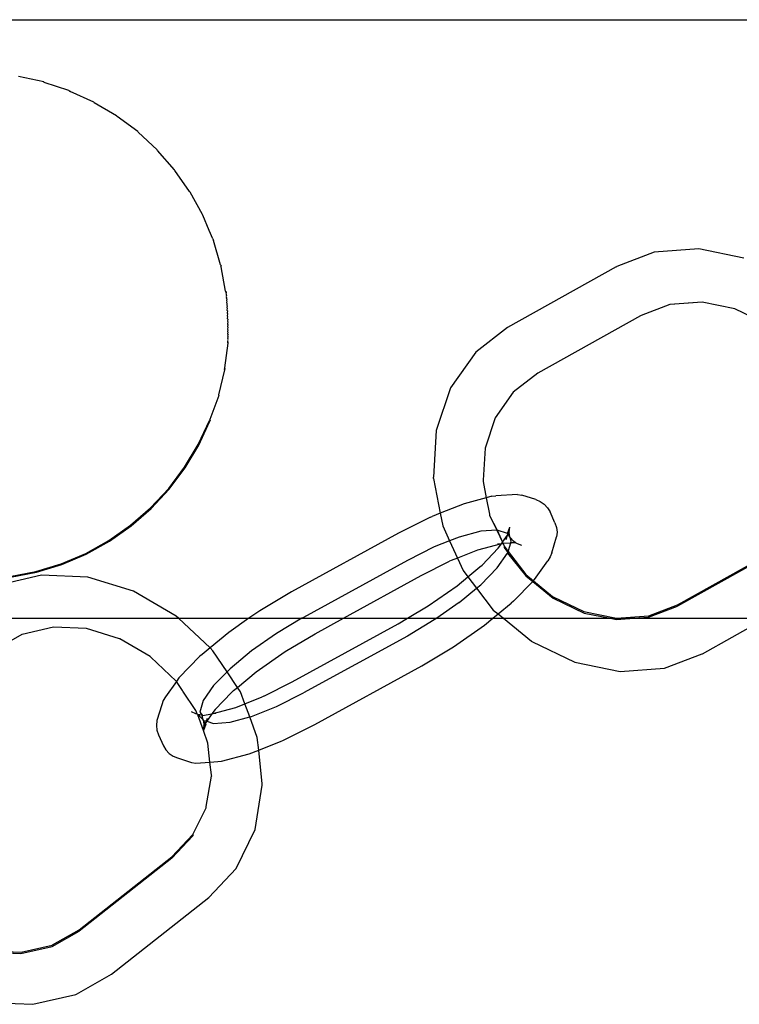
# Model space of a CAD drawing. Units: inches. Extents: x -9238 to 1860, y -5016 to 3282.
# Drawn here: x -5073 to -5024, y 19 to 87 of the extents above; entities that cross this region are included whole.
import ezdxf

# ---------------------------------------------------------------- set-up
doc = ezdxf.new("R2010")
doc.units = ezdxf.units.IN
doc.header["$MEASUREMENT"] = 0

msp = doc.modelspace()

# ---------------------------------------------------------------- linework, layer by layer
for p, q in [((-5080.104, 86.689), (-5000.12, 86.689)), ((-5071.126, 82.438), (-5072.868, 82.8)), ((-5071.098, 82.392), (-5071.126, 82.438)), ((-5069.409, 81.847), (-5071.098, 82.392)), ((-5069.409, 81.847), (-5069.346, 81.82)), ((-5069.38, 81.801), (-5069.409, 81.847)), ((-5069.38, 81.801), (-5069.317, 81.774)), ((-5069.317, 81.774), (-5069.346, 81.82)), ((-5067.702, 81.054), (-5069.317, 81.774)), ((-5067.674, 81.008), (-5067.702, 81.054)), ((-5066.148, 80.12), (-5067.674, 81.008)), ((-5066.12, 80.074), (-5066.148, 80.12)), ((-5064.701, 79.029), (-5066.12, 80.074)), ((-5064.673, 78.983), (-5064.701, 79.029)), ((-5063.376, 77.793), (-5064.673, 78.983)), ((-5063.348, 77.747), (-5063.376, 77.793)), ((-5062.189, 76.425), (-5063.348, 77.747)), ((-5062.16, 76.379), (-5062.189, 76.425)), ((-5061.151, 74.94), (-5062.16, 76.379)), ((-5061.123, 74.894), (-5061.151, 74.94)), ((-5060.275, 73.355), (-5061.123, 74.894)), ((-5060.247, 73.308), (-5060.275, 73.355)), ((-5059.811, 72.256), (-5060.247, 73.308)), ((-5059.57, 71.686), (-5059.811, 72.256)), ((-5059.57, 71.686), (-5059.547, 71.618)), ((-5059.547, 71.618), (-5059.519, 71.572)), ((-5059.029, 69.907), (-5059.519, 71.572)), ((-5029.344, 70.778), (-5031.921, 69.806)), ((-5026.308, 70.998), (-5029.344, 70.778)), ((-5023.214, 70.377), (-5026.308, 70.998)), ((-5059.029, 69.907), (-5059, 69.86)), ((-5059, 69.86), (-5059.012, 69.822)), ((-5058.983, 69.776), (-5059.012, 69.822)), ((-5058.686, 68.107), (-5058.983, 69.776)), ((-5031.957, 69.787), (-5039.402, 65.625)), ((-5031.957, 69.787), (-5031.921, 69.806)), ((-5058.686, 68.107), (-5058.677, 68.046)), ((-5058.658, 68.061), (-5058.686, 68.107)), ((-5058.658, 68.061), (-5058.649, 67.999)), ((-5058.677, 68.046), (-5058.649, 67.999)), ((-5058.649, 67.999), (-5058.668, 67.966)), ((-5058.668, 67.966), (-5058.64, 67.919)), ((-5058.64, 67.919), (-5058.659, 67.868)), ((-5058.659, 67.868), (-5058.63, 67.822)), ((-5058.63, 67.822), (-5058.649, 67.754)), ((-5058.649, 67.754), (-5058.62, 67.708)), ((-5058.62, 67.708), (-5058.639, 67.625)), ((-5058.639, 67.625), (-5058.611, 67.578)), ((-5058.611, 67.578), (-5058.63, 67.482)), ((-5058.63, 67.482), (-5058.601, 67.435)), ((-5058.601, 67.435), (-5058.62, 67.326)), ((-5058.62, 67.326), (-5058.592, 67.28)), ((-5058.592, 67.28), (-5058.611, 67.16)), ((-5058.611, 67.16), (-5058.582, 67.114)), ((-5058.582, 67.114), (-5058.602, 66.986)), ((-5058.602, 66.986), (-5058.573, 66.939)), ((-5058.573, 66.939), (-5058.594, 66.804)), ((-5058.594, 66.804), (-5058.565, 66.758)), ((-5058.565, 66.758), (-5058.586, 66.618)), ((-5028.276, 67.189), (-5030.249, 66.45)), ((-5026.067, 67.361), (-5028.276, 67.189)), ((-5028.253, 67.203), (-5028.276, 67.189)), ((-5026.067, 67.361), (-5028.253, 67.203)), ((-5023.84, 66.914), (-5026.067, 67.361)), ((-5021.723, 65.892), (-5023.84, 66.914)), ((-5058.586, 66.618), (-5058.557, 66.572)), ((-5058.557, 66.572), (-5058.578, 66.429)), ((-5058.578, 66.429), (-5058.55, 66.383)), ((-5058.55, 66.383), (-5058.572, 66.239)), ((-5058.572, 66.239), (-5058.543, 66.193)), ((-5058.543, 66.193), (-5058.566, 66.051)), ((-5058.566, 66.051), (-5058.538, 66.004)), ((-5030.284, 66.432), (-5037.328, 62.492)), ((-5030.249, 66.45), (-5030.284, 66.432)), ((-5058.538, 66.004), (-5058.561, 65.866)), ((-5058.561, 65.866), (-5058.533, 65.819)), ((-5058.533, 65.819), (-5058.557, 65.686)), ((-5058.557, 65.686), (-5058.529, 65.64)), ((-5058.529, 65.64), (-5058.554, 65.514)), ((-5058.554, 65.514), (-5058.526, 65.468)), ((-5058.526, 65.468), (-5058.552, 65.351)), ((-5039.402, 65.625), (-5041.568, 63.943)), ((-5058.529, 64.688), (-5058.561, 64.66)), ((-5058.526, 64.78), (-5058.557, 64.734)), ((-5058.557, 64.734), (-5058.529, 64.688)), ((-5058.524, 64.889), (-5058.554, 64.827)), ((-5058.554, 64.827), (-5058.526, 64.78)), ((-5058.552, 65.351), (-5058.524, 65.305)), ((-5058.523, 65.014), (-5058.552, 64.936)), ((-5058.552, 64.936), (-5058.524, 64.889)), ((-5058.524, 65.305), (-5058.551, 65.199)), ((-5058.551, 65.199), (-5058.523, 65.153)), ((-5058.523, 65.153), (-5058.551, 65.06)), ((-5058.551, 65.06), (-5058.523, 65.014)), ((-5058.538, 64.558), (-5058.773, 62.855)), ((-5058.561, 64.66), (-5058.566, 64.604)), ((-5058.566, 64.604), (-5058.538, 64.558)), ((-5058.561, 64.66), (-5058.533, 64.614)), ((-5058.533, 64.614), (-5058.538, 64.558)), ((-5041.568, 63.943), (-5043.286, 61.495)), ((-5058.756, 62.736), (-5059.184, 61.029)), ((-5058.773, 62.855), (-5058.784, 62.782)), ((-5058.784, 62.782), (-5058.756, 62.736)), ((-5058.773, 62.855), (-5058.745, 62.808)), ((-5058.745, 62.808), (-5058.756, 62.736)), ((-5037.328, 62.492), (-5038.997, 61.196)), ((-5043.286, 61.495), (-5044.271, 58.579)), ((-5059.156, 60.983), (-5059.767, 59.328)), ((-5059.184, 61.029), (-5059.156, 60.983)), ((-5038.997, 61.196), (-5040.226, 59.445)), ((-5059.767, 59.328), (-5059.793, 59.262)), ((-5059.767, 59.328), (-5059.739, 59.281)), ((-5040.226, 59.445), (-5040.931, 57.359)), ((-5060.558, 57.616), (-5059.793, 59.262)), ((-5060.529, 57.57), (-5059.764, 59.216)), ((-5059.739, 59.281), (-5059.764, 59.216)), ((-5044.271, 58.579), (-5044.457, 55.392)), ((-5061.491, 56.06), (-5060.558, 57.616)), ((-5061.463, 56.014), (-5060.529, 57.57)), ((-5040.931, 57.359), (-5041.066, 55.17)), ((-5062.582, 54.61), (-5061.491, 56.06)), ((-5062.554, 54.563), (-5061.463, 56.014)), ((-5044.455, 55.301), (-5044.457, 55.392)), ((-5044.455, 55.301), (-5043.994, 52.914)), ((-5063.819, 53.282), (-5062.582, 54.61)), ((-5041.066, 55.17), (-5041.06, 55.141)), ((-5041.06, 55.141), (-5041.064, 55.079)), ((-5041.064, 55.079), (-5040.85, 53.972)), ((-5063.79, 53.235), (-5062.554, 54.563)), ((-5040.85, 53.972), (-5042.352, 53.567)), ((-5040.467, 54.074), (-5040.85, 53.972)), ((-5040.85, 53.972), (-5040.618, 52.852)), ((-5040.467, 54.074), (-5040.201, 54.097)), ((-5038.714, 54.208), (-5040.201, 54.097)), ((-5038.714, 54.208), (-5038.41, 54.161)), ((-5037.453, 53.845), (-5038.41, 54.161)), ((-5065.188, 52.09), (-5063.819, 53.282)), ((-5065.159, 52.044), (-5063.79, 53.235)), ((-5042.352, 53.567), (-5043.994, 52.914)), ((-5037.453, 53.845), (-5037.147, 53.723)), ((-5037.147, 53.723), (-5036.876, 53.537)), ((-5036.876, 53.537), (-5036.651, 53.296)), ((-5036.651, 53.296), (-5036.481, 53.009)), ((-5044.672, 52.644), (-5046.843, 51.558)), ((-5044.672, 52.644), (-5044.546, 52.695)), ((-5043.994, 52.914), (-5044.546, 52.695)), ((-5043.994, 52.914), (-5043.829, 52.061)), ((-5040.618, 52.852), (-5040.616, 52.761)), ((-5040.616, 52.761), (-5040.092, 51.766)), ((-5040.616, 52.761), (-5040.124, 51.764)), ((-5036.143, 52.26), (-5036.481, 53.009)), ((-5066.674, 51.049), (-5065.188, 52.09)), ((-5066.645, 51.002), (-5065.159, 52.044)), ((-5043.829, 52.061), (-5043.358, 51.022)), ((-5039.382, 51.532), (-5039.239, 51.964)), ((-5039.277, 51.637), (-5039.239, 51.964)), ((-5036.143, 52.26), (-5036.039, 51.946)), ((-5036.039, 51.946), (-5036.005, 51.618)), ((-5046.843, 51.558), (-5054.172, 47.54)), ((-5042.693, 51.287), (-5043.358, 51.022)), ((-5041.221, 51.683), (-5042.693, 51.287)), ((-5040.124, 51.764), (-5041.221, 51.683)), ((-5040.092, 51.766), (-5040.124, 51.764)), ((-5040.124, 51.764), (-5039.745, 50.93)), ((-5039.382, 51.532), (-5040.092, 51.766)), ((-5040.092, 51.766), (-5039.745, 50.93)), ((-5039.745, 50.93), (-5039.393, 51.409)), ((-5039.493, 51.122), (-5039.393, 51.409)), ((-5039.393, 51.409), (-5039.354, 51.486)), ((-5039.354, 51.486), (-5039.382, 51.532)), ((-5039.354, 51.486), (-5039.273, 51.602)), ((-5039.243, 51.309), (-5039.354, 51.486)), ((-5039.277, 51.637), (-5039.229, 51.665)), ((-5039.273, 51.602), (-5039.277, 51.637)), ((-5039.243, 51.309), (-5039.273, 51.602)), ((-5039.212, 51.246), (-5039.243, 51.309)), ((-5039.235, 51.285), (-5039.243, 51.309)), ((-5039.212, 51.246), (-5039.235, 51.285)), ((-5038.987, 51.005), (-5039.212, 51.246)), ((-5039.143, 50.993), (-5039.212, 51.246)), ((-5036.37, 50.21), (-5036.043, 51.291)), ((-5036.005, 51.618), (-5036.043, 51.291)), ((-5068.261, 50.168), (-5066.674, 51.049)), ((-5068.233, 50.122), (-5066.645, 51.002)), ((-5044.407, 50.605), (-5046.246, 49.685)), ((-5043.358, 51.022), (-5044.407, 50.605)), ((-5043.358, 51.022), (-5042.821, 49.841)), ((-5039.806, 50.828), (-5041.451, 50.386)), ((-5039.806, 50.828), (-5040.073, 50.805)), ((-5040.023, 50.533), (-5039.806, 50.828)), ((-5039.806, 50.828), (-5039.769, 50.895)), ((-5039.739, 50.83), (-5039.806, 50.828)), ((-5039.769, 50.895), (-5039.745, 50.93)), ((-5039.745, 50.93), (-5039.701, 50.833)), ((-5039.701, 50.833), (-5039.739, 50.83)), ((-5039.174, 50.872), (-5039.701, 50.833)), ((-5039.701, 50.833), (-5039.62, 50.654)), ((-5039.62, 50.654), (-5039.349, 50.302)), ((-5039.62, 50.654), (-5039.618, 50.563)), ((-5039.618, 50.563), (-5039.368, 50.238)), ((-5039.349, 50.302), (-5039.222, 50.723)), ((-5039.222, 50.723), (-5039.205, 50.746)), ((-5039.205, 50.746), (-5039.174, 50.872)), ((-5039.174, 50.872), (-5039.156, 50.942)), ((-5038.985, 50.886), (-5039.174, 50.872)), ((-5039.156, 50.942), (-5039.143, 50.993)), ((-5038.985, 50.886), (-5039.156, 50.942)), ((-5038.851, 50.896), (-5038.987, 51.005)), ((-5038.851, 50.896), (-5038.985, 50.886)), ((-5038.716, 50.819), (-5038.851, 50.896)), ((-5038.41, 50.696), (-5038.716, 50.819)), ((-5027.715, 46.66), (-5020.671, 50.599)), ((-5069.932, 49.459), (-5068.261, 50.168)), ((-5069.903, 49.412), (-5068.233, 50.122)), ((-5041.451, 50.386), (-5042.821, 49.841)), ((-5041.138, 49.367), (-5040.023, 50.533)), ((-5040.092, 49.181), (-5039.382, 50.194)), ((-5039.382, 50.194), (-5039.368, 50.238)), ((-5039.382, 50.194), (-5038.137, 48.635)), ((-5039.368, 50.238), (-5039.349, 50.302)), ((-5039.349, 50.302), (-5038.139, 48.726)), ((-5036.47, 49.923), (-5036.634, 49.668)), ((-5036.37, 50.21), (-5036.47, 49.923)), ((-5020.669, 50.508), (-5027.749, 46.55)), ((-5071.668, 48.928), (-5069.932, 49.459)), ((-5071.639, 48.881), (-5069.903, 49.412)), ((-5046.246, 49.685), (-5053.354, 45.788)), ((-5045.297, 48.646), (-5043.367, 49.624)), ((-5043.241, 49.675), (-5043.367, 49.624)), ((-5042.821, 49.841), (-5043.241, 49.675)), ((-5042.821, 49.841), (-5042.434, 48.989)), ((-5042.108, 48.564), (-5041.285, 49.242)), ((-5041.285, 49.242), (-5041.138, 49.367)), ((-5037.543, 48.371), (-5036.634, 49.668)), ((-5071.278, 48.674), (-5074.241, 47.994)), ((-5073.45, 48.581), (-5071.668, 48.928)), ((-5073.421, 48.535), (-5071.639, 48.881)), ((-5068.12, 48.533), (-5071.278, 48.674)), ((-5064.982, 47.58), (-5068.12, 48.533)), ((-5050.625, 45.726), (-5045.297, 48.646)), ((-5042.841, 47.958), (-5042.108, 48.564)), ((-5042.434, 48.989), (-5042.108, 48.564)), ((-5042.108, 48.564), (-5041.51, 47.786)), ((-5041.221, 48.026), (-5040.092, 49.181)), ((-5038.139, 48.726), (-5037.615, 48.297)), ((-5038.137, 48.635), (-5037.664, 48.247)), ((-5044.825, 46.571), (-5042.841, 47.958)), ((-5041.51, 47.786), (-5041.221, 48.026)), ((-5038.989, 46.892), (-5037.664, 48.247)), ((-5037.664, 48.247), (-5037.615, 48.297)), ((-5037.664, 48.247), (-5036.274, 47.108)), ((-5037.615, 48.297), (-5037.543, 48.371)), ((-5037.615, 48.297), (-5036.311, 47.224)), ((-5062.079, 45.879), (-5064.982, 47.58)), ((-5054.172, 47.54), (-5056.343, 46.245)), ((-5042.693, 46.808), (-5041.51, 47.786)), ((-5041.51, 47.786), (-5040.364, 46.293)), ((-5036.311, 47.224), (-5036.276, 47.199)), ((-5036.276, 47.199), (-5034.175, 46.193)), ((-5046.243, 45.726), (-5044.825, 46.571)), ((-5042.693, 46.808), (-5044.241, 45.726)), ((-5040.035, 46.024), (-5039.136, 46.767)), ((-5038.989, 46.892), (-5039.136, 46.767)), ((-5036.274, 47.108), (-5034.157, 46.086)), ((-5029.744, 45.797), (-5027.749, 46.55)), ((-5029.724, 45.902), (-5027.751, 46.641)), ((-5027.715, 46.66), (-5027.751, 46.641)), ((-5062.037, 45.848), (-5062.079, 45.879)), ((-5061.907, 45.726), (-5062.037, 45.848)), ((-5056.343, 46.245), (-5057.086, 45.726)), ((-5040.395, 45.726), (-5040.035, 46.024)), ((-5040.364, 46.293), (-5040.035, 46.024)), ((-5040.035, 46.024), (-5039.671, 45.726)), ((-5034.175, 46.193), (-5031.929, 45.742)), ((-5034.157, 46.086), (-5032.362, 45.726)), ((-5031.929, 45.742), (-5029.724, 45.902)), ((-5077.806, 45.726), (-5061.907, 45.726)), ((-5059.755, 43.695), (-5061.907, 45.726)), ((-5061.907, 45.726), (-5057.086, 45.726)), ((-5057.086, 45.726), (-5058.469, 44.759)), ((-5057.086, 45.726), (-5053.459, 45.726)), ((-5053.459, 45.726), (-5055.193, 44.692)), ((-5054.133, 41.369), (-5046.881, 45.345)), ((-5053.354, 45.788), (-5053.459, 45.726)), ((-5053.459, 45.726), (-5050.625, 45.726)), ((-5052.55, 44.67), (-5050.625, 45.726)), ((-5050.625, 45.726), (-5046.243, 45.726)), ((-5046.881, 45.345), (-5046.243, 45.726)), ((-5044.407, 45.61), (-5046.246, 44.513)), ((-5046.243, 45.726), (-5044.241, 45.726)), ((-5044.241, 45.726), (-5044.407, 45.61)), ((-5044.241, 45.726), (-5040.395, 45.726)), ((-5043.088, 43.77), (-5040.962, 45.256)), ((-5040.962, 45.256), (-5040.395, 45.726)), ((-5040.395, 45.726), (-5039.671, 45.726)), ((-5039.671, 45.726), (-5037.761, 44.159)), ((-5039.671, 45.726), (-5032.362, 45.726)), ((-5032.362, 45.726), (-5031.929, 45.742)), ((-5032.362, 45.726), (-5031.93, 45.639)), ((-5031.93, 45.639), (-5030.731, 45.726)), ((-5031.929, 45.742), (-5030.731, 45.726)), ((-5030.731, 45.726), (-5029.744, 45.797)), ((-5030.731, 45.726), (-5021.711, 45.726)), ((-5026.043, 43.304), (-5021.711, 45.726)), ((-5072.64, 44.61), (-5074.453, 43.581)), ((-5072.606, 44.628), (-5072.64, 44.61)), ((-5070.473, 45.118), (-5072.606, 44.628)), ((-5068.199, 45.016), (-5070.473, 45.118)), ((-5065.941, 44.33), (-5068.199, 45.016)), ((-5058.469, 44.759), (-5059.755, 43.695)), ((-5055.193, 44.692), (-5056.907, 43.494)), ((-5054.606, 43.444), (-5052.55, 44.67)), ((-5046.246, 44.513), (-5053.354, 40.617)), ((-5065.917, 44.309), (-5065.941, 44.33)), ((-5063.85, 43.106), (-5065.917, 44.309)), ((-5037.726, 44.134), (-5037.761, 44.159)), ((-5037.726, 44.134), (-5034.785, 42.714)), ((-5060.442, 43.123), (-5061.888, 41.645)), ((-5060.295, 43.248), (-5060.442, 43.123)), ((-5059.755, 43.695), (-5060.295, 43.248)), ((-5059.55, 43.503), (-5059.755, 43.695)), ((-5058.588, 42.062), (-5059.55, 43.503)), ((-5056.907, 43.494), (-5058.379, 42.276)), ((-5056.59, 42.058), (-5054.606, 43.444)), ((-5045.259, 42.476), (-5043.088, 43.77)), ((-5028.655, 42.313), (-5026.078, 43.285)), ((-5026.078, 43.285), (-5026.043, 43.304)), ((-5063.85, 43.106), (-5063.809, 43.075)), ((-5062.075, 41.425), (-5063.809, 43.075)), ((-5052.588, 38.458), (-5045.259, 42.476)), ((-5034.785, 42.714), (-5031.691, 42.093)), ((-5058.588, 42.062), (-5059.508, 41.121)), ((-5058.379, 42.276), (-5058.588, 42.062)), ((-5057.875, 40.994), (-5058.588, 42.062)), ((-5057.875, 40.994), (-5056.59, 42.058)), ((-5031.691, 42.093), (-5028.655, 42.313)), ((-5062.049, 41.395), (-5062.797, 40.348)), ((-5062.049, 41.395), (-5062.075, 41.425)), ((-5061.888, 41.645), (-5062.049, 41.395)), ((-5061.63, 40.791), (-5062.049, 41.395)), ((-5059.508, 41.121), (-5060.218, 40.108)), ((-5056.064, 40.391), (-5054.133, 41.369)), ((-5061.613, 40.742), (-5061.63, 40.791)), ((-5060.724, 39.41), (-5061.613, 40.742)), ((-5058.293, 40.648), (-5059.408, 39.483)), ((-5058.293, 40.648), (-5058.146, 40.774)), ((-5058.146, 40.774), (-5057.875, 40.994)), ((-5057.667, 40.682), (-5057.875, 40.994)), ((-5057.367, 39.873), (-5057.667, 40.682)), ((-5055.193, 39.696), (-5053.354, 40.617)), ((-5063.061, 39.805), (-5063.388, 38.725)), ((-5062.961, 40.093), (-5063.061, 39.805)), ((-5062.797, 40.348), (-5062.961, 40.093)), ((-5060.218, 40.108), (-5060.461, 39.306)), ((-5057.98, 39.63), (-5057.367, 39.873)), ((-5057.367, 39.873), (-5056.19, 40.34)), ((-5057.036, 38.98), (-5057.367, 39.873)), ((-5056.064, 40.391), (-5056.19, 40.34)), ((-5060.715, 39.197), (-5061.021, 39.319)), ((-5060.644, 39.195), (-5060.724, 39.41)), ((-5060.644, 39.195), (-5060.715, 39.197)), ((-5060.621, 39.133), (-5060.644, 39.195)), ((-5060.579, 39.12), (-5060.621, 39.133)), ((-5060.446, 39.13), (-5060.579, 39.12)), ((-5060.444, 39.011), (-5060.579, 39.12)), ((-5060.192, 38.051), (-5060.579, 39.12)), ((-5060.461, 39.306), (-5060.275, 39.073)), ((-5060.275, 39.073), (-5060.446, 39.13)), ((-5060.275, 39.073), (-5059.625, 39.187)), ((-5059.625, 39.187), (-5059.966, 38.686)), ((-5059.625, 39.187), (-5057.98, 39.63)), ((-5059.408, 39.483), (-5059.625, 39.187)), ((-5059.358, 39.21), (-5059.625, 39.187)), ((-5056.907, 39.015), (-5055.193, 39.696)), ((-5063.388, 38.725), (-5063.425, 38.397)), ((-5060.218, 38.77), (-5060.444, 39.011)), ((-5060.275, 39.073), (-5060.291, 39.02)), ((-5060.218, 38.77), (-5060.291, 39.02)), ((-5060.218, 38.77), (-5060.196, 38.732)), ((-5060.188, 38.706), (-5060.218, 38.77)), ((-5060.196, 38.732), (-5060.005, 38.699)), ((-5060.049, 38.484), (-5060.192, 38.051)), ((-5060.158, 38.414), (-5060.188, 38.706)), ((-5060.076, 38.529), (-5060.188, 38.706)), ((-5060.158, 38.414), (-5060.076, 38.529)), ((-5060.154, 38.379), (-5060.158, 38.414)), ((-5060.049, 38.484), (-5060.154, 38.379)), ((-5060.037, 38.606), (-5060.076, 38.529)), ((-5060.049, 38.484), (-5060.076, 38.529)), ((-5060.037, 38.606), (-5060.005, 38.699)), ((-5059.966, 38.686), (-5060.037, 38.606)), ((-5060.005, 38.699), (-5059.937, 38.894)), ((-5060.005, 38.699), (-5059.966, 38.686)), ((-5059.966, 38.686), (-5059.508, 38.535)), ((-5059.508, 38.535), (-5058.379, 38.619)), ((-5058.379, 38.619), (-5057.036, 38.98)), ((-5057.036, 38.98), (-5056.907, 39.015)), ((-5056.516, 37.578), (-5057.036, 38.98)), ((-5054.759, 37.372), (-5052.588, 38.458)), ((-5063.425, 38.397), (-5063.392, 38.07)), ((-5063.392, 38.07), (-5063.288, 37.756)), ((-5063.288, 37.756), (-5062.949, 37.006)), ((-5060.201, 38.351), (-5060.154, 38.379)), ((-5060.192, 38.051), (-5060.154, 38.379)), ((-5059.901, 37.189), (-5060.192, 38.051)), ((-5059.76, 35.879), (-5059.901, 37.189)), ((-5056.423, 36.709), (-5056.516, 37.578)), ((-5056.423, 36.709), (-5054.884, 37.321)), ((-5054.884, 37.321), (-5054.759, 37.372)), ((-5062.949, 37.006), (-5062.78, 36.72)), ((-5062.78, 36.72), (-5062.555, 36.479)), ((-5062.555, 36.479), (-5062.284, 36.293)), ((-5058.963, 35.941), (-5057.079, 36.448)), ((-5057.079, 36.448), (-5056.423, 36.709)), ((-5056.176, 34.403), (-5056.423, 36.709)), ((-5062.284, 36.293), (-5061.978, 36.17)), ((-5061.978, 36.17), (-5061.021, 35.854)), ((-5061.021, 35.854), (-5060.717, 35.808)), ((-5060.717, 35.808), (-5059.76, 35.879)), ((-5059.76, 35.879), (-5059.23, 35.918)), ((-5059.659, 35.009), (-5059.76, 35.879)), ((-5059.23, 35.918), (-5058.963, 35.941)), ((-5060.013, 32.841), (-5059.657, 34.918)), ((-5059.659, 35.009), (-5059.664, 34.98)), ((-5059.664, 34.98), (-5059.657, 34.918)), ((-5056.175, 34.312), (-5056.176, 34.403)), ((-5056.669, 31.282), (-5056.175, 34.312)), ((-5060.939, 30.925), (-5060.011, 32.75)), ((-5060.011, 32.75), (-5060.013, 32.841)), ((-5057.963, 28.604), (-5056.669, 31.282)), ((-5062.374, 29.391), (-5060.939, 30.925)), ((-5060.937, 30.834), (-5062.372, 29.3)), ((-5060.939, 30.925), (-5060.937, 30.834)), ((-5068.716, 24.404), (-5062.374, 29.391)), ((-5062.372, 29.3), (-5068.714, 24.313)), ((-5059.826, 26.613), (-5057.963, 28.604)), ((-5066.496, 21.367), (-5059.826, 26.613)), ((-5070.561, 23.265), (-5068.714, 24.313)), ((-5070.528, 23.374), (-5068.716, 24.404)), ((-5074.973, 22.983), (-5072.68, 22.88)), ((-5072.694, 22.776), (-5070.561, 23.265)), ((-5072.68, 22.88), (-5070.563, 23.356)), ((-5070.528, 23.374), (-5070.563, 23.356)), ((-5074.967, 22.877), (-5072.694, 22.776)), ((-5068.893, 20.008), (-5066.496, 21.367)), ((-5071.891, 19.31), (-5068.928, 19.99)), ((-5068.928, 19.99), (-5068.893, 20.008)), ((-5075.048, 19.451), (-5071.891, 19.31))]:
    msp.add_line(p, q)

doc.saveas('drawing.dxf')
